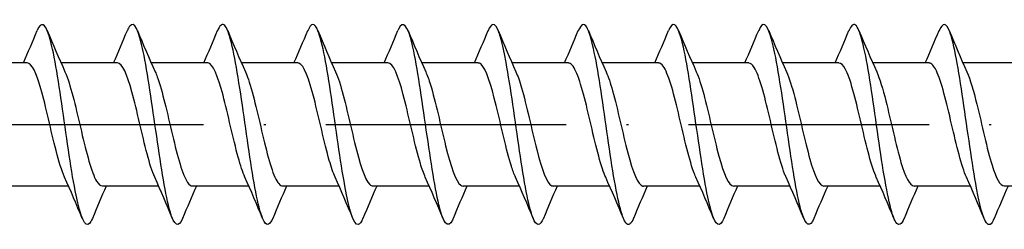
# Model space of a CAD drawing. Units: millimetres. Extents: x 2828 to 4713, y 655 to 1368.
# Drawn here: x 4130 to 4179, y 791 to 801 of the extents above; entities that cross this region are included whole.
import ezdxf

# ---------------------------------------------------------------- set-up
doc = ezdxf.new("R2010")
doc.units = ezdxf.units.MM
doc.linetypes.add('ACAD_ISO10W100', pattern=[18, 12, -3, 0, -3])
doc.layers.add('Axis', color=4, linetype='ACAD_ISO10W100')
doc.layers.add('Part', color=7, linetype='Continuous', lineweight=25)

# ---------------------------------------------------------------- blocks, each defined once
blk = doc.blocks.new('SS-H 10.0X240')
at = {"layer": 'Axis'}
blk.add_line((-11.55, 0), (244.44, 0), dxfattribs=at)
at = {"layer": 'Part'}
for p, q in [((136.452, 3.075), (133.64, 3.075)), ((140.952, 3.075), (138.14, 3.075)), ((145.452, 3.075), (142.64, 3.075)), ((149.952, 3.075), (147.14, 3.075)), ((154.452, 3.075), (151.64, 3.075)), ((158.952, 3.075), (156.14, 3.075)), ((163.452, 3.075), (160.64, 3.075)), ((167.952, 3.075), (165.14, 3.075)), ((172.452, 3.075), (169.64, 3.075)), ((176.952, 3.075), (174.14, 3.075)), ((181.452, 3.075), (178.64, 3.075)), ((185.952, 3.075), (183.14, 3.075)), ((138.51, -3.075), (135.699, -3.075)), ((143.01, -3.075), (140.199, -3.075)), ((147.51, -3.075), (144.699, -3.075)), ((152.01, -3.075), (149.199, -3.075)), ((156.51, -3.075), (153.699, -3.075)), ((161.01, -3.075), (158.199, -3.075)), ((165.51, -3.075), (162.699, -3.075)), ((170.01, -3.075), (167.199, -3.075)), ((174.51, -3.075), (171.699, -3.075)), ((179.01, -3.075), (176.199, -3.075)), ((183.51, -3.075), (180.699, -3.075)), ((188.01, -3.075), (185.199, -3.075))]:
    blk.add_line(p, q, dxfattribs=at)
for points, knots in [([(139.703, -4.688), (139.654, -4.808), (139.605, -4.895), (139.557, -4.945), (139.333, -5.176), (139.109, -4.633), (138.886, -3.527), (138.662, -2.421), (138.439, -0.778), (138.215, 0.764), (137.992, 2.306), (137.768, 3.711), (137.545, 4.433), (137.346, 5.076), (137.146, 5.164), (136.947, 4.69)], [122.169195, 122.169195, 122.169195, 122.169195, 122.373512, 122.373512, 122.373512, 123.309906, 123.309906, 123.309906, 124.2463, 124.2463, 124.2463, 125.182694, 125.182694, 125.182694, 126.016625, 126.016625, 126.016625, 126.016625]), ([(144.203, -4.691), (143.995, -5.186), (143.788, -5.063), (143.58, -4.348), (143.357, -3.578), (143.133, -2.139), (142.91, -0.59), (142.686, 0.96), (142.463, 2.583), (142.239, 3.65), (142.016, 4.716), (141.792, 5.201), (141.569, 4.916), (141.528, 4.864), (141.488, 4.788), (141.447, 4.689)], [115.886009, 115.886009, 115.886009, 115.886009, 116.755148, 116.755148, 116.755148, 117.691542, 117.691542, 117.691542, 118.627936, 118.627936, 118.627936, 119.56433, 119.56433, 119.56433, 119.73344, 119.73344, 119.73344, 119.73344]), ([(148.703, -4.684), (148.56, -5.024), (148.418, -5.092), (148.275, -4.851), (148.051, -4.473), (147.828, -3.343), (147.604, -1.9), (147.381, -0.456), (147.157, 1.266), (146.934, 2.599), (146.71, 3.932), (146.487, 4.844), (146.263, 4.981), (146.158, 5.045), (146.053, 4.937), (145.947, 4.683)], [109.602824, 109.602824, 109.602824, 109.602824, 110.200391, 110.200391, 110.200391, 111.136785, 111.136785, 111.136785, 112.073179, 112.073179, 112.073179, 113.009573, 113.009573, 113.009573, 113.450254, 113.450254, 113.450254, 113.450254]), ([(153.203, -4.685), (153.125, -4.875), (153.047, -4.984), (152.969, -4.998), (152.746, -5.04), (152.522, -4.302), (152.299, -3.071), (152.075, -1.839), (151.852, -0.144), (151.628, 1.358), (151.405, 2.86), (151.181, 4.132), (150.958, 4.681), (150.787, 5.098), (150.617, 5.089), (150.447, 4.687)], [103.319639, 103.319639, 103.319639, 103.319639, 103.645633, 103.645633, 103.645633, 104.582027, 104.582027, 104.582027, 105.518421, 105.518421, 105.518421, 106.454815, 106.454815, 106.454815, 107.167069, 107.167069, 107.167069, 107.167069]), ([(157.703, -4.691), (157.69, -4.723), (157.677, -4.752), (157.664, -4.779), (157.44, -5.238), (157.217, -4.946), (156.993, -4.017), (156.77, -3.087), (156.546, -1.543), (156.323, 0.017), (156.099, 1.578), (155.876, 3.117), (155.652, 4.037), (155.428, 4.958), (155.205, 5.238), (154.981, 4.768), (154.97, 4.745), (154.959, 4.719), (154.947, 4.692)], [97.036454, 97.036454, 97.036454, 97.036454, 97.090875, 97.090875, 97.090875, 98.027269, 98.027269, 98.027269, 98.963663, 98.963663, 98.963663, 99.900057, 99.900057, 99.900057, 100.836451, 100.836451, 100.836451, 100.883884, 100.883884, 100.883884, 100.883884]), ([(162.203, -4.687), (162.031, -5.094), (161.859, -5.098), (161.688, -4.668), (161.464, -4.109), (161.241, -2.829), (161.017, -1.324), (160.794, 0.18), (160.57, 1.873), (160.347, 3.098), (160.123, 4.323), (159.899, 5.05), (159.676, 4.997), (159.6, 4.979), (159.524, 4.871), (159.447, 4.685)], [90.753268, 90.753268, 90.753268, 90.753268, 91.472511, 91.472511, 91.472511, 92.408905, 92.408905, 92.408905, 93.345299, 93.345299, 93.345299, 94.281693, 94.281693, 94.281693, 94.600698, 94.600698, 94.600698, 94.600698]), ([(166.703, -4.683), (166.596, -4.941), (166.489, -5.048), (166.382, -4.978), (166.159, -4.83), (165.935, -3.908), (165.712, -2.569), (165.488, -1.23), (165.265, 0.493), (165.041, 1.932), (164.817, 3.371), (164.594, 4.492), (164.37, 4.859), (164.229, 5.091), (164.088, 5.02), (163.947, 4.684)], [84.470083, 84.470083, 84.470083, 84.470083, 84.917754, 84.917754, 84.917754, 85.854148, 85.854148, 85.854148, 86.790542, 86.790542, 86.790542, 87.726936, 87.726936, 87.726936, 88.317513, 88.317513, 88.317513, 88.317513]), ([(171.203, -4.689), (171.161, -4.792), (171.119, -4.87), (171.077, -4.922), (170.853, -5.197), (170.63, -4.7), (170.406, -3.626), (170.183, -2.551), (169.959, -0.924), (169.736, 0.624), (169.512, 2.173), (169.288, 3.605), (169.065, 4.366), (168.859, 5.066), (168.653, 5.182), (168.447, 4.691)], [78.186898, 78.186898, 78.186898, 78.186898, 78.362996, 78.362996, 78.362996, 79.29939, 79.29939, 79.29939, 80.235784, 80.235784, 80.235784, 81.172178, 81.172178, 81.172178, 82.034328, 82.034328, 82.034328, 82.034328]), ([(175.703, -4.691), (175.502, -5.168), (175.301, -5.074), (175.101, -4.416), (174.877, -3.685), (174.654, -2.273), (174.43, -0.729), (174.206, 0.815), (173.983, 2.453), (173.759, 3.552), (173.536, 4.65), (173.312, 5.181), (173.089, 4.94), (173.042, 4.889), (172.995, 4.804), (172.947, 4.688)], [71.903712, 71.903712, 71.903712, 71.903712, 72.744632, 72.744632, 72.744632, 73.681026, 73.681026, 73.681026, 74.61742, 74.61742, 74.61742, 75.553814, 75.553814, 75.553814, 75.751142, 75.751142, 75.751142, 75.751142]), ([(180.203, -4.683), (180.067, -5.008), (179.931, -5.087), (179.795, -4.883), (179.572, -4.548), (179.348, -3.456), (179.125, -2.03), (178.901, -0.603), (178.677, 1.122), (178.454, 2.478), (178.23, 3.833), (178.007, 4.786), (177.783, 4.966), (177.671, 5.057), (177.559, 4.953), (177.447, 4.683)], [65.620527, 65.620527, 65.620527, 65.620527, 66.189875, 66.189875, 66.189875, 67.126269, 67.126269, 67.126269, 68.062662, 68.062662, 68.062662, 68.999056, 68.999056, 68.999056, 69.467957, 69.467957, 69.467957, 69.467957]), ([(184.703, -4.685), (184.632, -4.859), (184.561, -4.965), (184.49, -4.992), (184.266, -5.078), (184.043, -4.385), (183.819, -3.181), (183.595, -1.977), (183.372, -0.292), (183.148, 1.222), (182.925, 2.735), (182.701, 4.039), (182.478, 4.629), (182.301, 5.096), (182.124, 5.106), (181.947, 4.688)], [59.337342, 59.337342, 59.337342, 59.337342, 59.635117, 59.635117, 59.635117, 60.571511, 60.571511, 60.571511, 61.507905, 61.507905, 61.507905, 62.444299, 62.444299, 62.444299, 63.184772, 63.184772, 63.184772, 63.184772]), ([(138.315, -2.63), (138.174, -2.317), (138.032, -1.855), (137.89, -1.305), (137.638, -0.323), (137.386, 0.902), (137.133, 1.785), (136.906, 2.579), (136.679, 3.067), (136.452, 3.074)], [123.061743, 123.061743, 123.061743, 123.061743, 123.654725, 123.654725, 123.654725, 124.712127, 124.712127, 124.712127, 125.663706, 125.663706, 125.663706, 125.663706]), ([(142.815, -2.63), (142.688, -2.35), (142.561, -1.951), (142.434, -1.473), (142.182, -0.521), (141.929, 0.709), (141.677, 1.628), (141.435, 2.509), (141.193, 3.071), (140.952, 3.075)], [116.778558, 116.778558, 116.778558, 116.778558, 117.310318, 117.310318, 117.310318, 118.367719, 118.367719, 118.367719, 119.380521, 119.380521, 119.380521, 119.380521]), ([(147.315, -2.63), (147.203, -2.383), (147.09, -2.044), (146.978, -1.635), (146.726, -0.717), (146.473, 0.513), (146.221, 1.465), (145.968, 2.418), (145.716, 3.057), (145.463, 3.075), (145.459, 3.075), (145.456, 3.075), (145.452, 3.075)], [110.495372, 110.495372, 110.495372, 110.495372, 110.96591, 110.96591, 110.96591, 112.023311, 112.023311, 112.023311, 113.080713, 113.080713, 113.080713, 113.097336, 113.097336, 113.097336, 113.097336]), ([(151.815, -2.63), (151.717, -2.417), (151.62, -2.132), (151.522, -1.791), (151.269, -0.91), (151.017, 0.315), (150.765, 1.297), (150.512, 2.28), (150.26, 2.981), (150.007, 3.066), (149.989, 3.072), (149.97, 3.075), (149.952, 3.074)], [104.212187, 104.212187, 104.212187, 104.212187, 104.621503, 104.621503, 104.621503, 105.678904, 105.678904, 105.678904, 106.736305, 106.736305, 106.736305, 106.81415, 106.81415, 106.81415, 106.81415]), ([(156.315, -2.631), (156.232, -2.45), (156.149, -2.218), (156.066, -1.941), (155.813, -1.1), (155.561, 0.116), (155.308, 1.124), (155.056, 2.133), (154.804, 2.895), (154.551, 3.045), (154.518, 3.065), (154.485, 3.074), (154.452, 3.073)], [97.929002, 97.929002, 97.929002, 97.929002, 98.277095, 98.277095, 98.277095, 99.334496, 99.334496, 99.334496, 100.391898, 100.391898, 100.391898, 100.530965, 100.530965, 100.530965, 100.530965]), ([(160.815, -2.632), (160.747, -2.484), (160.678, -2.299), (160.61, -2.083), (160.357, -1.286), (160.105, -0.084), (159.852, 0.947), (159.6, 1.978), (159.347, 2.798), (159.095, 3.014), (159.047, 3.054), (158.999, 3.073), (158.952, 3.071)], [91.645817, 91.645817, 91.645817, 91.645817, 91.932687, 91.932687, 91.932687, 92.990089, 92.990089, 92.990089, 94.04749, 94.04749, 94.04749, 94.24778, 94.24778, 94.24778, 94.24778]), ([(165.315, -2.634), (165.261, -2.517), (165.207, -2.378), (165.153, -2.218), (164.901, -1.467), (164.649, -0.283), (164.396, 0.766), (164.144, 1.816), (163.891, 2.69), (163.639, 2.97), (163.576, 3.04), (163.514, 3.072), (163.452, 3.07)], [85.362631, 85.362631, 85.362631, 85.362631, 85.58828, 85.58828, 85.58828, 86.645681, 86.645681, 86.645681, 87.703082, 87.703082, 87.703082, 87.964594, 87.964594, 87.964594, 87.964594]), ([(169.815, -2.635), (169.776, -2.55), (169.737, -2.453), (169.697, -2.344), (169.445, -1.642), (169.192, -0.481), (168.94, 0.583), (168.688, 1.647), (168.435, 2.572), (168.183, 2.916), (168.106, 3.021), (168.029, 3.071), (167.952, 3.068)], [79.079446, 79.079446, 79.079446, 79.079446, 79.243872, 79.243872, 79.243872, 80.301274, 80.301274, 80.301274, 81.358675, 81.358675, 81.358675, 81.681409, 81.681409, 81.681409, 81.681409]), ([(174.315, -2.637), (174.29, -2.583), (174.266, -2.525), (174.241, -2.461), (173.989, -1.812), (173.736, -0.678), (173.484, 0.397), (173.231, 1.472), (172.979, 2.445), (172.727, 2.851), (172.635, 2.999), (172.543, 3.069), (172.452, 3.067)], [72.796261, 72.796261, 72.796261, 72.796261, 72.899465, 72.899465, 72.899465, 73.956866, 73.956866, 73.956866, 75.014267, 75.014267, 75.014267, 75.398224, 75.398224, 75.398224, 75.398224]), ([(178.815, -2.638), (178.805, -2.616), (178.795, -2.593), (178.785, -2.569), (178.533, -1.974), (178.28, -0.872), (178.028, 0.21), (177.775, 1.291), (177.523, 2.309), (177.27, 2.775), (177.164, 2.972), (177.058, 3.067), (176.952, 3.066)], [66.513075, 66.513075, 66.513075, 66.513075, 66.555057, 66.555057, 66.555057, 67.612458, 67.612458, 67.612458, 68.66986, 68.66986, 68.66986, 69.115038, 69.115038, 69.115038, 69.115038]), ([(183.315, -2.638), (183.067, -2.09), (182.819, -1.043), (182.572, 0.021), (182.319, 1.105), (182.067, 2.163), (181.814, 2.689), (181.693, 2.941), (181.572, 3.066), (181.452, 3.065)], [60.22989, 60.22989, 60.22989, 60.22989, 61.268051, 61.268051, 61.268051, 62.325452, 62.325452, 62.325452, 62.831853, 62.831853, 62.831853, 62.831853]), ([(138.335, 2.637), (138.356, 2.593), (138.376, 2.545), (138.396, 2.494), (138.648, 1.861), (138.901, 0.736), (139.153, -0.341), (139.406, -1.418), (139.658, -2.405), (139.911, -2.83), (140.007, -2.991), (140.103, -3.069), (140.199, -3.066)], [-125.124077, -125.124077, -125.124077, -125.124077, -125.03914, -125.03914, -125.03914, -123.981739, -123.981739, -123.981739, -122.924338, -122.924338, -122.924338, -122.522113, -122.522113, -122.522113, -122.522113]), ([(142.835, 2.636), (142.87, 2.56), (142.905, 2.475), (142.94, 2.38), (143.192, 1.693), (143.445, 0.54), (143.697, -0.528), (143.95, -1.595), (144.202, -2.535), (144.455, -2.898), (144.536, -3.015), (144.617, -3.07), (144.699, -3.068)], [-118.840891, -118.840891, -118.840891, -118.840891, -118.694733, -118.694733, -118.694733, -117.637331, -117.637331, -117.637331, -116.57993, -116.57993, -116.57993, -116.238928, -116.238928, -116.238928, -116.238928]), ([(147.335, 2.634), (147.385, 2.527), (147.434, 2.401), (147.484, 2.256), (147.736, 1.52), (147.989, 0.343), (148.241, -0.712), (148.493, -1.766), (148.746, -2.656), (148.998, -2.955), (149.065, -3.035), (149.132, -3.072), (149.199, -3.069)], [-112.557706, -112.557706, -112.557706, -112.557706, -112.350325, -112.350325, -112.350325, -111.292924, -111.292924, -111.292924, -110.235522, -110.235522, -110.235522, -109.955743, -109.955743, -109.955743, -109.955743]), ([(151.835, 2.633), (151.899, 2.494), (151.963, 2.323), (152.028, 2.124), (152.28, 1.34), (152.532, 0.143), (152.785, -0.894), (153.037, -1.931), (153.29, -2.767), (153.542, -3.002), (153.594, -3.05), (153.647, -3.073), (153.699, -3.071)], [-106.274521, -106.274521, -106.274521, -106.274521, -106.005917, -106.005917, -106.005917, -104.948516, -104.948516, -104.948516, -103.891115, -103.891115, -103.891115, -103.672558, -103.672558, -103.672558, -103.672558]), ([(156.335, 2.631), (156.414, 2.46), (156.493, 2.242), (156.571, 1.984), (156.824, 1.156), (157.076, -0.056), (157.329, -1.072), (157.581, -2.088), (157.834, -2.867), (158.086, -3.037), (158.124, -3.062), (158.161, -3.074), (158.199, -3.073)], [-99.991335, -99.991335, -99.991335, -99.991335, -99.66151, -99.66151, -99.66151, -98.604109, -98.604109, -98.604109, -97.546707, -97.546707, -97.546707, -97.389372, -97.389372, -97.389372, -97.389372]), ([(160.835, 2.63), (160.929, 2.427), (161.022, 2.158), (161.115, 1.837), (161.368, 0.967), (161.62, -0.255), (161.873, -1.246), (162.125, -2.237), (162.377, -2.957), (162.63, -3.061), (162.653, -3.07), (162.676, -3.075), (162.699, -3.074)], [-93.70815, -93.70815, -93.70815, -93.70815, -93.317102, -93.317102, -93.317102, -92.259701, -92.259701, -92.259701, -91.2023, -91.2023, -91.2023, -91.106187, -91.106187, -91.106187, -91.106187]), ([(165.335, 2.63), (165.443, 2.393), (165.551, 2.07), (165.659, 1.682), (165.912, 0.775), (166.164, -0.454), (166.416, -1.416), (166.669, -2.378), (166.921, -3.035), (167.174, -3.073), (167.182, -3.074), (167.19, -3.075), (167.199, -3.075)], [-87.424965, -87.424965, -87.424965, -87.424965, -86.972695, -86.972695, -86.972695, -85.915293, -85.915293, -85.915293, -84.857892, -84.857892, -84.857892, -84.823002, -84.823002, -84.823002, -84.823002]), ([(169.835, 2.63), (169.958, 2.36), (170.08, 1.979), (170.203, 1.522), (170.455, 0.58), (170.708, -0.651), (170.96, -1.58), (171.206, -2.487), (171.453, -3.073), (171.699, -3.075)], [-81.141779, -81.141779, -81.141779, -81.141779, -80.628287, -80.628287, -80.628287, -79.570886, -79.570886, -79.570886, -78.539816, -78.539816, -78.539816, -78.539816]), ([(174.335, 2.63), (174.472, 2.326), (174.61, 1.884), (174.747, 1.355), (174.999, 0.382), (175.252, -0.845), (175.504, -1.739), (175.736, -2.559), (175.967, -3.068), (176.199, -3.074)], [-74.858594, -74.858594, -74.858594, -74.858594, -74.28388, -74.28388, -74.28388, -73.226478, -73.226478, -73.226478, -72.256631, -72.256631, -72.256631, -72.256631]), ([(178.835, 2.631), (178.987, 2.294), (179.139, 1.785), (179.291, 1.184), (179.543, 0.184), (179.796, -1.036), (180.048, -1.891), (180.265, -2.625), (180.482, -3.065), (180.699, -3.073)], [-68.575409, -68.575409, -68.575409, -68.575409, -67.939472, -67.939472, -67.939472, -66.882071, -66.882071, -66.882071, -65.973446, -65.973446, -65.973446, -65.973446]), ([(183.335, 2.632), (183.502, 2.261), (183.668, 1.683), (183.835, 1.008), (184.087, -0.016), (184.339, -1.223), (184.592, -2.035), (184.794, -2.687), (184.996, -3.063), (185.199, -3.071)], [-62.292223, -62.292223, -62.292223, -62.292223, -61.595064, -61.595064, -61.595064, -60.537663, -60.537663, -60.537663, -59.69026, -59.69026, -59.69026, -59.69026])]:
    blk.add_open_spline(points, degree=3, knots=knots, dxfattribs=at)
for points in [[(136.26, 3.075), (136.496, 3.61), (136.723, 4.15), (136.947, 4.692)], [(137.453, 4.692), (137.739, 4.002), (138.029, 3.314), (138.335, 2.638)], [(140.76, 3.075), (140.996, 3.61), (141.223, 4.15), (141.447, 4.692)], [(141.953, 4.692), (142.239, 4.002), (142.529, 3.314), (142.835, 2.638)], [(145.26, 3.075), (145.496, 3.61), (145.723, 4.15), (145.947, 4.692)], [(146.453, 4.692), (146.739, 4.002), (147.029, 3.314), (147.335, 2.638)], [(149.76, 3.075), (149.996, 3.61), (150.223, 4.15), (150.447, 4.692)], [(150.953, 4.692), (151.239, 4.002), (151.529, 3.314), (151.835, 2.638)], [(154.26, 3.075), (154.496, 3.61), (154.723, 4.15), (154.947, 4.692)], [(155.453, 4.692), (155.739, 4.002), (156.029, 3.314), (156.335, 2.638)], [(158.76, 3.075), (158.996, 3.61), (159.223, 4.15), (159.447, 4.692)], [(159.953, 4.692), (160.239, 4.002), (160.529, 3.314), (160.835, 2.638)], [(163.26, 3.075), (163.496, 3.61), (163.723, 4.15), (163.947, 4.692)], [(164.453, 4.692), (164.739, 4.002), (165.029, 3.314), (165.335, 2.638)], [(167.76, 3.075), (167.996, 3.61), (168.223, 4.15), (168.447, 4.692)], [(168.953, 4.692), (169.239, 4.002), (169.529, 3.314), (169.835, 2.638)], [(172.26, 3.075), (172.496, 3.61), (172.723, 4.15), (172.947, 4.692)], [(173.453, 4.692), (173.739, 4.002), (174.029, 3.314), (174.335, 2.638)], [(176.76, 3.075), (176.996, 3.61), (177.223, 4.15), (177.447, 4.692)], [(177.953, 4.692), (178.239, 4.002), (178.529, 3.314), (178.835, 2.638)], [(181.26, 3.075), (181.496, 3.61), (181.723, 4.15), (181.947, 4.692)], [(182.453, 4.692), (182.739, 4.002), (183.029, 3.314), (183.335, 2.638)], [(139.197, -4.692), (138.912, -4.002), (138.621, -3.314), (138.315, -2.638)], [(143.697, -4.692), (143.412, -4.002), (143.121, -3.314), (142.815, -2.638)], [(148.197, -4.692), (147.912, -4.002), (147.621, -3.314), (147.315, -2.638)], [(152.697, -4.692), (152.412, -4.002), (152.121, -3.314), (151.815, -2.638)], [(157.197, -4.692), (156.912, -4.002), (156.621, -3.314), (156.315, -2.638)], [(161.697, -4.692), (161.412, -4.002), (161.121, -3.314), (160.815, -2.638)], [(166.197, -4.692), (165.912, -4.002), (165.621, -3.314), (165.315, -2.638)], [(170.697, -4.692), (170.412, -4.002), (170.121, -3.314), (169.815, -2.638)], [(175.197, -4.692), (174.912, -4.002), (174.621, -3.314), (174.315, -2.638)], [(179.697, -4.692), (179.412, -4.002), (179.121, -3.314), (178.815, -2.638)], [(184.197, -4.692), (183.912, -4.002), (183.621, -3.314), (183.315, -2.638)], [(140.39, -3.075), (140.155, -3.61), (139.927, -4.15), (139.703, -4.692)], [(144.89, -3.075), (144.655, -3.61), (144.427, -4.15), (144.203, -4.692)], [(149.39, -3.075), (149.155, -3.61), (148.927, -4.15), (148.703, -4.692)], [(153.89, -3.075), (153.655, -3.61), (153.427, -4.15), (153.203, -4.692)], [(158.39, -3.075), (158.155, -3.61), (157.927, -4.15), (157.703, -4.692)], [(162.89, -3.075), (162.655, -3.61), (162.427, -4.15), (162.203, -4.692)], [(167.39, -3.075), (167.155, -3.61), (166.927, -4.15), (166.703, -4.692)], [(171.89, -3.075), (171.655, -3.61), (171.427, -4.15), (171.203, -4.692)], [(176.39, -3.075), (176.155, -3.61), (175.927, -4.15), (175.703, -4.692)], [(180.89, -3.075), (180.655, -3.61), (180.427, -4.15), (180.203, -4.692)], [(185.39, -3.075), (185.155, -3.61), (184.927, -4.15), (184.703, -4.692)]]:
    blk.add_open_spline(points, degree=3, dxfattribs=at)

msp = doc.modelspace()

# ---------------------------------------------------------------- block references
msp.add_blockref('SS-H 10.0X240', (3993.808, 795.775))

doc.saveas('drawing.dxf')
